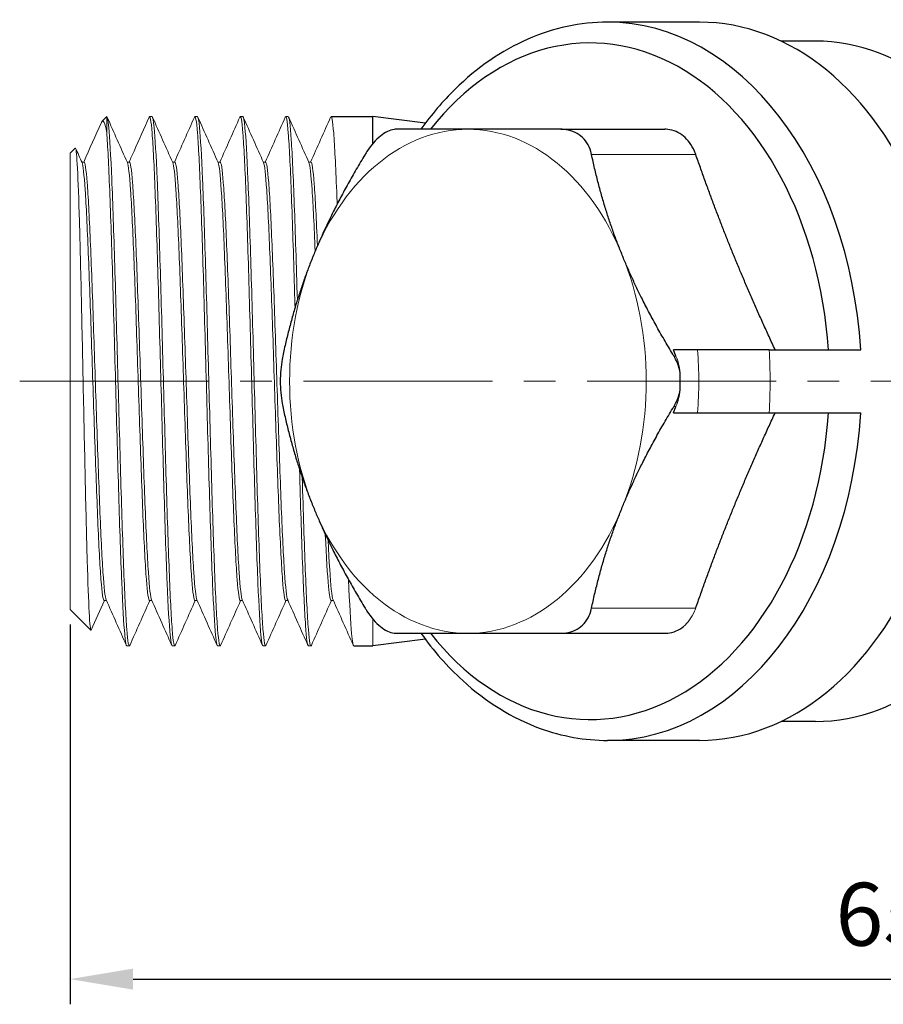
# Model space of a CAD drawing. Units: millimetres. Extents: x 229 to 354, y 701 to 889.
# Drawn here: x 276 to 310, y 770 to 809 of the extents above; entities that cross this region are included whole.
import ezdxf

# ---------------------------------------------------------------- set-up
doc = ezdxf.new("R2010")
doc.units = ezdxf.units.MM
doc.header["$LTSCALE"] = 10
doc.linetypes.add('ACAD_ISO04W100', pattern=[30, 24, -3, 0, -3])
doc.linetypes.add('CENTER2', pattern=[1.125, 0.75, -0.125, 0.125, -0.125])
doc.layers.get('0').update_dxf_attribs({"color": 220})
for name, color, linetype, lineweight in [('Осевая', 1, 'ACAD_ISO04W100', 15), ('Основная толстая', 7, 'Continuous', 30), ('Основная тонкая', 7, 'Continuous', 15), ('Размеры', 7, 'Continuous', 18)]:
    doc.layers.add(name, color=color, linetype=linetype, lineweight=lineweight)
doc.styles.add('VALтекст', font='isocpeur.ttf', dxfattribs={"height": 2.5})
doc.dimstyles.new('VALразмер1', dxfattribs={"dimtxt": 2.5, "dimasz": 2.5, "dimexe": 1, "dimexo": 0.6, "dimgap": 1, "dimtad": 1, "dimdec": 0, "dimdsep": 46, "dimtxsty": 'VALтекст', "dimcen": 2.5, "dimclrt": 256, "dimadec": 0, "dimazin": 0, "dimtfac": 1, "dimtdec": 0, "dimtmove": 0, "dimatfit": 3, "dimfxl": 1, "dimarcsym": 0})

# ---------------------------------------------------------------- blocks, each defined once
blk = doc.blocks.new('*U13')
at = {"layer": 'Осевая', "color": 0, "linetype": 'CENTER2', "transparency": 16777216}
blk.add_line((-52.5, 0), (16, 0), dxfattribs=at)
blk = doc.blocks.new('A$C603326cf')
at = {"layer": 'Основная толстая'}
for p, q in [((-7.283, 14.25), (-10.932, 14.25)), ((-2.687, 13.5), (-4.057, 13.5)), ((-21.9, 10.5), (-20.25, 10.5)), ((-20.25, 9.425), (-20.25, 10.5)), ((-18.161, 10.239), (-20.25, 10.5)), ((-12.795, 10), (-8.663, 10)), ((-7.363, 1.25), (-8.326, 1.25)), ((-8.224, 1), (-8.326, 1.25)), ((-4.529, 1.25), (-0.895, 1.25)), ((-8.326, -1.25), (-8.224, -1)), ((-8.326, -1.25), (-7.363, -1.25)), ((-4.529, -1.25), (-0.895, -1.25)), ((-12.795, -10), (-8.663, -10)), ((-21, -10.5), (-20.25, -10.5)), ((-18.161, -10.239), (-20.25, -10.5)), ((-2.687, -13.5), (-4.057, -13.5)), ((-7.283, -14.25), (-10.932, -14.25))]:
    blk.add_line(p, q, dxfattribs=at)
for centre, major_axis, start_param, end_param in [((-11.629, 0), (0, 13.424), -1.477542, 0.73033), ((-10.932, 0), (0, 14.25), -1.482964, 0), ((-7.283, 0), (0, -14.25), 0, 3.141593), ((-2.687, 0), (0, -13.5), 0, 3.141593), ((-15.98, 0), (0, 11.212), -1.601876, -1.539717), ((-11.629, 0), (0, -13.424), -0.73033, 1.477542), ((-10.932, 0), (0, -14.25), 0, 1.482964)]:
    blk.add_ellipse(centre, major_axis=major_axis, ratio=0.707107, start_param=start_param, end_param=end_param, dxfattribs=at)
for points, knots in [([(-10.932, 14.25), (-12.01, 14.25), (-13.086, 14.018), (-15.142, 13.12), (-16.117, 12.443), (-17.47, 11.111), (-17.922, 10.579), (-18.336, 10)], [0, 0, 0, 0, 0.2997518, 0.2997518, 0.6080288, 0.6080288, 0.78011, 0.78011, 0.78011, 0.78011]), ([(-19.327, 10), (-19.351, 10), (-19.376, 9.998), (-19.571, 9.974), (-19.761, 9.88), (-19.943, 9.732)], [0.8280286, 0.8280286, 0.8280286, 0.8280286, 0.841553, 0.841553, 0.9305978, 0.9305978, 0.9305978, 0.9305978]), ([(-11.997, 9.732), (-12.179, 9.88), (-12.416, 9.974), (-12.715, 9.998), (-12.755, 10), (-12.795, 10)], [0.9305978, 0.9305978, 0.9305978, 0.9305978, 1.0196426, 1.0196426, 1.033167, 1.033167, 1.033167, 1.033167]), ([(-7.928, 9.732), (-8.105, 9.876), (-8.322, 9.971), (-8.586, 9.998), (-8.625, 10), (-8.663, 10)], [0.8682541, 0.8682541, 0.8682541, 0.8682541, 0.9549098, 0.9549098, 0.9693448, 0.9693448, 0.9693448, 0.9693448]), ([(-19.943, 9.732), (-20.125, 9.584), (-20.313, 9.369), (-20.503, 9.079), (-20.527, 9.04), (-20.552, 9)], [0.9305978, 0.9305978, 0.9305978, 0.9305978, 1.0196426, 1.0196426, 1.033167, 1.033167, 1.033167, 1.033167]), ([(-11.57, 9), (-11.578, 9.04), (-11.588, 9.079), (-11.674, 9.369), (-11.815, 9.584), (-11.997, 9.732)], [0.8280286, 0.8280286, 0.8280286, 0.8280286, 0.841553, 0.841553, 0.9305978, 0.9305978, 0.9305978, 0.9305978]), ([(-7.438, 9), (-7.453, 9.044), (-7.47, 9.086), (-7.595, 9.378), (-7.751, 9.588), (-7.928, 9.732)], [0.7671633, 0.7671633, 0.7671633, 0.7671633, 0.7815983, 0.7815983, 0.8682541, 0.8682541, 0.8682541, 0.8682541]), ([(-4.529, 1.25), (-4.703, 1.25), (-4.949, 1.25), (-5.405, 1.25), (-5.696, 1.25), (-6.19, 1.25), (-6.482, 1.25), (-6.94, 1.25), (-7.188, 1.25), (-7.363, 1.25)], [1.1879455, 1.1879455, 1.1879455, 1.1879455, 1.261893, 1.261893, 1.3359871, 1.3359871, 1.4102886, 1.4102886, 1.4848206, 1.4848206, 1.4848206, 1.4848206]), ([(-23.818, 1), (-23.826, 0.96), (-23.834, 0.92), (-23.89, 0.606), (-23.916, 0.297), (-23.916, 0)], [0.8280286, 0.8280286, 0.8280286, 0.8280286, 0.841553, 0.841553, 0.9305978, 0.9305978, 0.9305978, 0.9305978]), ([(-8.056, 0.348), (-8.089, 0.531), (-8.151, 0.712), (-8.257, 0.92), (-8.28, 0.96), (-8.304, 1)], [0.96515983, 0.96515983, 0.96515983, 0.96515983, 1.0196426, 1.0196426, 1.03316698, 1.03316698, 1.03316698, 1.03316698]), ([(-23.916, 0), (-23.916, -0.297), (-23.89, -0.606), (-23.834, -0.92), (-23.826, -0.96), (-23.818, -1)], [0.9305978, 0.9305978, 0.9305978, 0.9305978, 1.0196426, 1.0196426, 1.033167, 1.033167, 1.033167, 1.033167]), ([(-8.304, -1), (-8.28, -0.96), (-8.257, -0.92), (-8.151, -0.712), (-8.089, -0.531), (-8.056, -0.348)], [0.82802864, 0.82802864, 0.82802864, 0.82802864, 0.84155302, 0.84155302, 0.89603579, 0.89603579, 0.89603579, 0.89603579]), ([(-7.363, -1.25), (-7.188, -1.25), (-6.94, -1.25), (-6.482, -1.25), (-6.19, -1.25), (-5.696, -1.25), (-5.405, -1.25), (-4.949, -1.25), (-4.703, -1.25), (-4.529, -1.25)], [0.8910704, 0.8910704, 0.8910704, 0.8910704, 0.9656023, 0.9656023, 1.0399039, 1.0399039, 1.1139979, 1.1139979, 1.1879455, 1.1879455, 1.1879455, 1.1879455]), ([(-20.552, -9), (-20.527, -9.04), (-20.503, -9.079), (-20.313, -9.369), (-20.125, -9.584), (-19.943, -9.732)], [0.8280286, 0.8280286, 0.8280286, 0.8280286, 0.841553, 0.841553, 0.9305978, 0.9305978, 0.9305978, 0.9305978]), ([(-11.997, -9.732), (-11.815, -9.584), (-11.674, -9.369), (-11.588, -9.079), (-11.578, -9.04), (-11.57, -9)], [0.9305978, 0.9305978, 0.9305978, 0.9305978, 1.0196426, 1.0196426, 1.033167, 1.033167, 1.033167, 1.033167]), ([(-19.943, -9.732), (-19.761, -9.88), (-19.571, -9.974), (-19.376, -9.998), (-19.351, -10), (-19.327, -10)], [0.9305978, 0.9305978, 0.9305978, 0.9305978, 1.0196426, 1.0196426, 1.033167, 1.033167, 1.033167, 1.033167]), ([(-12.795, -10), (-12.755, -10), (-12.715, -9.998), (-12.416, -9.974), (-12.179, -9.88), (-11.997, -9.732)], [0.8280286, 0.8280286, 0.8280286, 0.8280286, 0.841553, 0.841553, 0.9305978, 0.9305978, 0.9305978, 0.9305978]), ([(-8.663, -10), (-8.625, -10), (-8.586, -9.998), (-8.322, -9.971), (-8.105, -9.876), (-7.928, -9.732)], [0.7671633, 0.7671633, 0.7671633, 0.7671633, 0.7815983, 0.7815983, 0.8682541, 0.8682541, 0.8682541, 0.8682541]), ([(-18.336, -10), (-17.837, -10.698), (-17.282, -11.329), (-15.754, -12.722), (-14.714, -13.369), (-12.744, -14.087), (-11.838, -14.25), (-10.932, -14.25)], [2.3614826, 2.3614826, 2.3614826, 2.3614826, 2.5690889, 2.5690889, 2.8895045, 2.8895045, 3.1415927, 3.1415927, 3.1415927, 3.1415927])]:
    blk.add_open_spline(points, degree=3, knots=knots, dxfattribs=at)
for points, weights in [([(-16.475, 10), (-18.029, 10), (-19.327, 10)], [1.95682030673, 1.95682030673, 1.86229566426]), ([(-12.795, 10), (-14.921, 10), (-16.475, 10)], [1.86229566429, 1.95682030673, 1.95682030673]), ([(-20.552, 9), (-21.822, 6.903), (-22.599, 5)], [1.44748283786, 1.52095280386, 1.52095280386]), ([(-10.352, 5), (-11.129, 6.903), (-11.57, 9)], [1.52095280234, 1.52095280234, 1.44748283673]), ([(-4.289, 1.25), (-6.083, 5.104), (-7.438, 9)], [43.3978871339, 47.4098962583, 43.1544274876]), ([(-22.599, 5), (-23.376, 3.097), (-23.818, 1)], [1.52095280386, 1.52095280386, 1.44748283784]), ([(-8.304, 1), (-9.574, 3.097), (-10.352, 5)], [1.44748283678, 1.52095280234, 1.52095280234]), ([(-23.818, -1), (-23.376, -3.097), (-22.599, -5)], [1.4474828368, 1.52095280232, 1.52095280232]), ([(-10.352, -5), (-9.574, -3.097), (-8.304, -1)], [1.52095280309, 1.52095280309, 1.44748283725]), ([(-7.438, -9), (-6.083, -5.104), (-4.289, -1.25)], [43.1544274976, 47.4098962656, 43.3978871644]), ([(-22.599, -5), (-21.822, -6.903), (-20.552, -9)], [1.52095280232, 1.52095280232, 1.44748283673]), ([(-11.57, -9), (-11.129, -6.903), (-10.352, -5)], [1.44748283732, 1.52095280309, 1.52095280309]), ([(-19.327, -10), (-18.029, -10), (-16.475, -10)], [1.86229566485, 1.95682030757, 1.95682030757]), ([(-16.475, -10), (-14.921, -10), (-12.795, -10)], [1.95682030757, 1.95682030757, 1.86229566484])]:
    blk.add_rational_spline(points, weights, degree=2, dxfattribs=at)
at = {"layer": 'Основная тонкая'}
for p, q in [((-30.98, 10.32), (-30.8, 10.5)), ((-30.8, 9.867), (-30.8, 10.5)), ((-29.1, 10.5), (-29, 10.5)), ((-27.3, 10.5), (-27.2, 10.5)), ((-25.5, 10.5), (-25.4, 10.5)), ((-23.7, 10.5), (-23.6, 10.5)), ((-32.25, 9.05), (-32.046, 9.254)), ((-32.25, -9.05), (-32.25, 9.05)), ((-11.57, 9), (-7.438, 9)), ((-31.789, 8.7), (-31.7, 8.7)), ((-29.989, 8.7), (-29.9, 8.7)), ((-28.189, 8.7), (-28.1, 8.7)), ((-26.389, 8.7), (-26.3, 8.7)), ((-24.589, 8.7), (-24.5, 8.7)), ((-22.789, 8.7), (-22.7, 8.7)), ((-8.304, 1), (-8.224, 1)), ((-8.304, -1), (-8.224, -1)), ((-30.9, -8.7), (-30.811, -8.7)), ((-29.1, -8.7), (-29.011, -8.7)), ((-27.3, -8.7), (-27.211, -8.7)), ((-25.5, -8.7), (-25.411, -8.7)), ((-23.7, -8.7), (-23.611, -8.7)), ((-21.9, -8.7), (-21.811, -8.7)), ((-32.25, -9.05), (-31.423, -9.877)), ((-11.57, -9), (-7.438, -9)), ((-20.25, -10.5), (-20.25, -9.425)), ((-30, -10.5), (-29.9, -10.5)), ((-28.2, -10.5), (-28.1, -10.5)), ((-26.4, -10.5), (-26.3, -10.5)), ((-24.6, -10.5), (-24.5, -10.5)), ((-22.8, -10.5), (-22.7, -10.5))]:
    blk.add_line(p, q, dxfattribs=at)
for centre, major_axis, start_param, end_param in [((-16.475, 0), (0, 10), 0, 1.047198), ((-16.475, 0), (0, 10), -1.047198, 0), ((-16.475, 0), (0, -10), -2.094395, -1.047198), ((-16.475, 0), (0, 10), -2.094395, -1.047198), ((-14.566, 0), (0, 14.25), -1.658629, -1.482964), ((-9.448, 0), (0, 2), -1.395691, -1.047198), ((-9.448, 0), (0, 2), -2.094395, -1.745902), ((-16.475, 0), (0, -10), -1.047198, 0), ((-16.475, 0), (0, -10), 0, 1.047198)]:
    blk.add_ellipse(centre, major_axis=major_axis, ratio=0.707107, start_param=start_param, end_param=end_param, dxfattribs=at)
at = {"layer": 'Основная тонкая', "extrusion": (0, 0, -1)}
blk.add_ellipse((-15.98, 0), major_axis=(0, -12.25), ratio=0.707107, start_param=-1.673015, end_param=-1.468578, dxfattribs=at)
at = {"layer": 'Основная тонкая'}
for points, knots in [([(-29.118, 10.48), (-29.078, 10.57), (-29.038, 10.351), (-28.998, 9.842), (-28.958, 9.334), (-28.918, 8.538), (-28.879, 7.52), (-28.839, 6.503), (-28.799, 5.266), (-28.759, 3.914), (-28.72, 2.562), (-28.68, 1.097), (-28.64, -0.358), (-28.6, -1.817), (-28.561, -3.264), (-28.521, -4.578), (-28.481, -5.889), (-28.441, -7.065), (-28.402, -8.008), (-28.362, -8.951), (-28.322, -9.659), (-28.282, -10.071), (-28.255, -10.355), (-28.227, -10.5), (-28.2, -10.5)], [10.934263, 10.934263, 10.934263, 10.934263, 11.351376, 11.351376, 11.351376, 11.76808, 11.76808, 11.76808, 12.184434, 12.184434, 12.184434, 12.600494, 12.600494, 12.600494, 13.017474, 13.017474, 13.017474, 13.43373, 13.43373, 13.43373, 13.85046, 13.85046, 13.85046, 14.137167, 14.137167, 14.137167, 14.137167]), ([(-27.318, 10.48), (-27.278, 10.57), (-27.238, 10.351), (-27.198, 9.842), (-27.158, 9.334), (-27.118, 8.538), (-27.079, 7.52), (-27.039, 6.503), (-26.999, 5.266), (-26.959, 3.914), (-26.92, 2.562), (-26.88, 1.097), (-26.84, -0.358), (-26.8, -1.817), (-26.761, -3.264), (-26.721, -4.578), (-26.681, -5.889), (-26.641, -7.065), (-26.602, -8.008), (-26.562, -8.951), (-26.522, -9.659), (-26.482, -10.071), (-26.455, -10.355), (-26.427, -10.5), (-26.4, -10.5)], [17.217448, 17.217448, 17.217448, 17.217448, 17.634561, 17.634561, 17.634561, 18.051265, 18.051265, 18.051265, 18.467619, 18.467619, 18.467619, 18.883679, 18.883679, 18.883679, 19.300659, 19.300659, 19.300659, 19.716915, 19.716915, 19.716915, 20.133645, 20.133645, 20.133645, 20.420352, 20.420352, 20.420352, 20.420352]), ([(-25.518, 10.48), (-25.478, 10.57), (-25.438, 10.351), (-25.398, 9.842), (-25.358, 9.334), (-25.318, 8.538), (-25.279, 7.52), (-25.239, 6.503), (-25.199, 5.266), (-25.159, 3.914), (-25.12, 2.562), (-25.08, 1.097), (-25.04, -0.358), (-25, -1.817), (-24.961, -3.264), (-24.921, -4.578), (-24.881, -5.889), (-24.841, -7.065), (-24.802, -8.008), (-24.762, -8.951), (-24.722, -9.659), (-24.682, -10.071), (-24.655, -10.355), (-24.627, -10.5), (-24.6, -10.5)], [23.500634, 23.500634, 23.500634, 23.500634, 23.917746, 23.917746, 23.917746, 24.33445, 24.33445, 24.33445, 24.750804, 24.750804, 24.750804, 25.166865, 25.166865, 25.166865, 25.583844, 25.583844, 25.583844, 26.000101, 26.000101, 26.000101, 26.41683, 26.41683, 26.41683, 26.703538, 26.703538, 26.703538, 26.703538]), ([(-23.718, 10.48), (-23.678, 10.57), (-23.638, 10.351), (-23.598, 9.844), (-23.558, 9.338), (-23.519, 8.543), (-23.479, 7.528), (-23.439, 6.513), (-23.4, 5.278), (-23.36, 3.927), (-23.35, 3.599), (-23.341, 3.264), (-23.331, 2.924)], [29.783819, 29.783819, 29.783819, 29.783819, 30.200446, 30.200446, 30.200446, 30.616453, 30.616453, 30.616453, 31.03259, 31.03259, 31.03259, 31.133728, 31.133728, 31.133728, 31.133728]), ([(-21.918, 10.48), (-21.878, 10.569), (-21.838, 10.352), (-21.798, 9.847), (-21.759, 9.341), (-21.719, 8.547), (-21.679, 7.533), (-21.673, 7.37), (-21.666, 7.202), (-21.66, 7.029)], [36.0670041, 36.0670041, 36.0670041, 36.0670041, 36.4829698, 36.4829698, 36.4829698, 36.8990165, 36.8990165, 36.8990165, 36.9656832, 36.9656832, 36.9656832, 36.9656832]), ([(-31.012, 10.268), (-31.007, 10.28), (-31.001, 10.29), (-30.93, 10.406), (-30.865, 10.258), (-30.8, 9.867)], [2.9357513, 2.9357513, 2.9357513, 2.9357513, 2.9682935, 2.9682935, 3.3642651, 3.3642651, 3.3642651, 3.3642651]), ([(-29.882, -10.48), (-29.922, -10.57), (-29.962, -10.351), (-30.002, -9.842), (-30.042, -9.334), (-30.082, -8.538), (-30.121, -7.52), (-30.161, -6.503), (-30.201, -5.266), (-30.241, -3.914), (-30.28, -2.562), (-30.32, -1.097), (-30.36, 0.358), (-30.4, 1.817), (-30.439, 3.264), (-30.479, 4.578), (-30.519, 5.889), (-30.559, 7.065), (-30.598, 8.008), (-30.638, 8.951), (-30.678, 9.659), (-30.718, 10.071), (-30.745, 10.355), (-30.773, 10.5), (-30.8, 10.5)], [-14.198478, -14.198478, -14.198478, -14.198478, -13.781366, -13.781366, -13.781366, -13.364661, -13.364661, -13.364661, -12.948308, -12.948308, -12.948308, -12.532247, -12.532247, -12.532247, -12.115267, -12.115267, -12.115267, -11.699011, -11.699011, -11.699011, -11.282281, -11.282281, -11.282281, -10.995574, -10.995574, -10.995574, -10.995574]), ([(-29.911, 8.7), (-29.846, 8.846), (-29.781, 8.991), (-29.516, 9.585), (-29.317, 10.033), (-29.118, 10.48)], [0.026035, 0.026035, 0.026035, 0.026035, 0.50471, 0.50471, 1.974945, 1.974945, 1.974945, 1.974945]), ([(-28.082, -10.48), (-28.122, -10.57), (-28.162, -10.351), (-28.202, -9.842), (-28.242, -9.334), (-28.282, -8.538), (-28.321, -7.52), (-28.361, -6.503), (-28.401, -5.266), (-28.441, -3.914), (-28.48, -2.562), (-28.52, -1.097), (-28.56, 0.358), (-28.6, 1.817), (-28.639, 3.264), (-28.679, 4.578), (-28.719, 5.889), (-28.759, 7.065), (-28.798, 8.008), (-28.838, 8.951), (-28.878, 9.659), (-28.918, 10.071), (-28.945, 10.355), (-28.973, 10.5), (-29, 10.5)], [-20.481664, -20.481664, -20.481664, -20.481664, -20.064551, -20.064551, -20.064551, -19.647847, -19.647847, -19.647847, -19.231493, -19.231493, -19.231493, -18.815432, -18.815432, -18.815432, -18.398453, -18.398453, -18.398453, -17.982197, -17.982197, -17.982197, -17.565467, -17.565467, -17.565467, -17.27876, -17.27876, -17.27876, -17.27876]), ([(-26.282, -10.48), (-26.322, -10.57), (-26.362, -10.351), (-26.402, -9.842), (-26.442, -9.334), (-26.482, -8.538), (-26.521, -7.52), (-26.561, -6.503), (-26.601, -5.266), (-26.641, -3.914), (-26.68, -2.562), (-26.72, -1.097), (-26.76, 0.358), (-26.8, 1.817), (-26.839, 3.264), (-26.879, 4.578), (-26.919, 5.889), (-26.959, 7.065), (-26.998, 8.008), (-27.038, 8.951), (-27.078, 9.659), (-27.118, 10.071), (-27.145, 10.355), (-27.173, 10.5), (-27.2, 10.5)], [-26.764849, -26.764849, -26.764849, -26.764849, -26.347736, -26.347736, -26.347736, -25.931032, -25.931032, -25.931032, -25.514678, -25.514678, -25.514678, -25.098618, -25.098618, -25.098618, -24.681638, -24.681638, -24.681638, -24.265382, -24.265382, -24.265382, -23.848652, -23.848652, -23.848652, -23.561945, -23.561945, -23.561945, -23.561945]), ([(-24.482, -10.48), (-24.522, -10.57), (-24.562, -10.351), (-24.602, -9.842), (-24.642, -9.334), (-24.682, -8.538), (-24.721, -7.52), (-24.761, -6.503), (-24.801, -5.266), (-24.841, -3.914), (-24.88, -2.562), (-24.92, -1.097), (-24.96, 0.358), (-25, 1.817), (-25.039, 3.264), (-25.079, 4.578), (-25.119, 5.889), (-25.159, 7.065), (-25.198, 8.008), (-25.238, 8.951), (-25.278, 9.659), (-25.318, 10.071), (-25.345, 10.355), (-25.373, 10.5), (-25.4, 10.5)], [-33.048034, -33.048034, -33.048034, -33.048034, -32.630922, -32.630922, -32.630922, -32.214217, -32.214217, -32.214217, -31.797864, -31.797864, -31.797864, -31.381803, -31.381803, -31.381803, -30.964823, -30.964823, -30.964823, -30.548567, -30.548567, -30.548567, -30.131837, -30.131837, -30.131837, -29.84513, -29.84513, -29.84513, -29.84513]), ([(-23.239, 3.223), (-23.279, 4.61), (-23.319, 5.902), (-23.359, 6.99), (-23.399, 8.09), (-23.439, 8.98), (-23.479, 9.582), (-23.52, 10.185), (-23.56, 10.5), (-23.6, 10.5)], [-37.38713, -37.38713, -37.38713, -37.38713, -36.970657, -36.970657, -36.970657, -36.549486, -36.549486, -36.549486, -36.128316, -36.128316, -36.128316, -36.128316]), ([(-30.8, 9.867), (-30.76, 9.368), (-30.72, 8.58), (-30.681, 7.569), (-30.641, 6.559), (-30.601, 5.328), (-30.561, 3.979), (-30.522, 2.631), (-30.482, 1.168), (-30.442, -0.288), (-30.402, -1.747), (-30.363, -3.196), (-30.323, -4.514), (-30.283, -5.83), (-30.243, -7.012), (-30.203, -7.962), (-30.164, -8.913), (-30.124, -9.63), (-30.084, -10.051), (-30.056, -10.348), (-30.028, -10.5), (-30, -10.5)], [5.061455, 5.061455, 5.061455, 5.061455, 5.478165, 5.478165, 5.478165, 5.894524, 5.894524, 5.894524, 6.310589, 6.310589, 6.310589, 6.727582, 6.727582, 6.727582, 7.143848, 7.143848, 7.143848, 7.560603, 7.560603, 7.560603, 7.853982, 7.853982, 7.853982, 7.853982]), ([(-31.41, -9.869), (-31.413, -9.875), (-31.415, -9.878), (-31.443, -9.887), (-31.469, -9.646), (-31.521, -8.693), (-31.546, -7.993), (-31.598, -6.225), (-31.623, -5.177), (-31.675, -2.871), (-31.701, -1.637), (-31.752, 0.856), (-31.778, 2.09), (-31.83, 4.396), (-31.855, 5.447), (-31.907, 7.226), (-31.932, 7.94), (-31.984, 8.936), (-32.01, 9.212), (-32.039, 9.256), (-32.043, 9.257), (-32.046, 9.254)], [3.149675, 3.149675, 3.149675, 3.149675, 3.187589, 3.187589, 3.572743, 3.572743, 3.954942, 3.954942, 4.334184, 4.334184, 4.710469, 4.710469, 5.083798, 5.083798, 5.454168, 5.454168, 5.82158, 5.82158, 6.186034, 6.186034, 6.236009, 6.236009, 6.236009, 6.236009]), ([(-31.779, 8.676), (-31.737, 8.583), (-31.695, 8.208), (-31.654, 7.589), (-31.612, 6.969), (-31.57, 6.106), (-31.529, 5.077), (-31.487, 4.05), (-31.445, 2.86), (-31.404, 1.617), (-31.362, 0.365), (-31.32, -0.94), (-31.278, -2.174), (-31.236, -3.4), (-31.194, -4.555), (-31.153, -5.532), (-31.11, -6.519), (-31.068, -7.323), (-31.026, -7.868), (-30.984, -8.414), (-30.942, -8.7), (-30.9, -8.7)], [4.786343, 4.786343, 4.786343, 4.786343, 5.223388, 5.223388, 5.223388, 5.660007, 5.660007, 5.660007, 6.096266, 6.096266, 6.096266, 6.535695, 6.535695, 6.535695, 6.972319, 6.972319, 6.972319, 7.41315, 7.41315, 7.41315, 7.853982, 7.853982, 7.853982, 7.853982]), ([(-31.7, 8.7), (-31.658, 8.7), (-31.617, 8.419), (-31.575, 7.882), (-31.533, 7.346), (-31.491, 6.556), (-31.45, 5.586), (-31.408, 4.616), (-31.366, 3.466), (-31.325, 2.244), (-31.283, 1.013), (-31.241, -0.291), (-31.199, -1.545), (-31.157, -2.791), (-31.115, -3.987), (-31.074, -5.021), (-31.032, -6.065), (-30.99, -6.943), (-30.947, -7.572), (-30.905, -8.202), (-30.863, -8.582), (-30.821, -8.676)], [4.712389, 4.712389, 4.712389, 4.712389, 5.149434, 5.149434, 5.149434, 5.586053, 5.586053, 5.586053, 6.022312, 6.022312, 6.022312, 6.461741, 6.461741, 6.461741, 6.898365, 6.898365, 6.898365, 7.339196, 7.339196, 7.339196, 7.780027, 7.780027, 7.780027, 7.780027]), ([(-29.979, 8.676), (-29.937, 8.583), (-29.895, 8.208), (-29.854, 7.589), (-29.812, 6.969), (-29.77, 6.106), (-29.729, 5.077), (-29.687, 4.05), (-29.645, 2.86), (-29.604, 1.617), (-29.562, 0.365), (-29.52, -0.94), (-29.478, -2.174), (-29.436, -3.4), (-29.394, -4.555), (-29.353, -5.532), (-29.31, -6.519), (-29.268, -7.323), (-29.226, -7.868), (-29.184, -8.414), (-29.142, -8.7), (-29.1, -8.7)], [11.069529, 11.069529, 11.069529, 11.069529, 11.506574, 11.506574, 11.506574, 11.943193, 11.943193, 11.943193, 12.379451, 12.379451, 12.379451, 12.81888, 12.81888, 12.81888, 13.255504, 13.255504, 13.255504, 13.696336, 13.696336, 13.696336, 14.137167, 14.137167, 14.137167, 14.137167]), ([(-29.9, 8.7), (-29.858, 8.7), (-29.817, 8.419), (-29.775, 7.882), (-29.733, 7.346), (-29.691, 6.556), (-29.65, 5.586), (-29.608, 4.616), (-29.566, 3.466), (-29.525, 2.244), (-29.483, 1.013), (-29.441, -0.291), (-29.399, -1.545), (-29.357, -2.791), (-29.315, -3.987), (-29.274, -5.021), (-29.232, -6.065), (-29.19, -6.943), (-29.147, -7.572), (-29.105, -8.202), (-29.063, -8.582), (-29.021, -8.676)], [10.995574, 10.995574, 10.995574, 10.995574, 11.43262, 11.43262, 11.43262, 11.869238, 11.869238, 11.869238, 12.305497, 12.305497, 12.305497, 12.744926, 12.744926, 12.744926, 13.18155, 13.18155, 13.18155, 13.622381, 13.622381, 13.622381, 14.063213, 14.063213, 14.063213, 14.063213]), ([(-28.179, 8.676), (-28.137, 8.583), (-28.095, 8.208), (-28.054, 7.589), (-28.012, 6.969), (-27.97, 6.106), (-27.929, 5.077), (-27.887, 4.05), (-27.845, 2.86), (-27.804, 1.617), (-27.762, 0.365), (-27.72, -0.94), (-27.678, -2.174), (-27.636, -3.4), (-27.594, -4.555), (-27.553, -5.532), (-27.51, -6.519), (-27.468, -7.323), (-27.426, -7.868), (-27.384, -8.414), (-27.342, -8.7), (-27.3, -8.7)], [17.352714, 17.352714, 17.352714, 17.352714, 17.789759, 17.789759, 17.789759, 18.226378, 18.226378, 18.226378, 18.662637, 18.662637, 18.662637, 19.102065, 19.102065, 19.102065, 19.53869, 19.53869, 19.53869, 19.979521, 19.979521, 19.979521, 20.420352, 20.420352, 20.420352, 20.420352]), ([(-28.1, 8.7), (-28.058, 8.7), (-28.017, 8.419), (-27.975, 7.882), (-27.933, 7.346), (-27.891, 6.556), (-27.85, 5.586), (-27.808, 4.616), (-27.766, 3.466), (-27.725, 2.244), (-27.683, 1.013), (-27.641, -0.291), (-27.599, -1.545), (-27.557, -2.791), (-27.515, -3.987), (-27.474, -5.021), (-27.432, -6.065), (-27.39, -6.943), (-27.347, -7.572), (-27.305, -8.202), (-27.263, -8.582), (-27.221, -8.676)], [17.27876, 17.27876, 17.27876, 17.27876, 17.715805, 17.715805, 17.715805, 18.152424, 18.152424, 18.152424, 18.588682, 18.588682, 18.588682, 19.028111, 19.028111, 19.028111, 19.464735, 19.464735, 19.464735, 19.905567, 19.905567, 19.905567, 20.346398, 20.346398, 20.346398, 20.346398]), ([(-26.379, 8.676), (-26.337, 8.583), (-26.295, 8.208), (-26.254, 7.589), (-26.212, 6.969), (-26.17, 6.106), (-26.129, 5.077), (-26.087, 4.05), (-26.045, 2.86), (-26.004, 1.617), (-25.962, 0.365), (-25.92, -0.94), (-25.878, -2.174), (-25.836, -3.4), (-25.794, -4.555), (-25.753, -5.532), (-25.71, -6.519), (-25.668, -7.323), (-25.626, -7.868), (-25.584, -8.414), (-25.542, -8.7), (-25.5, -8.7)], [23.635899, 23.635899, 23.635899, 23.635899, 24.072944, 24.072944, 24.072944, 24.509563, 24.509563, 24.509563, 24.945822, 24.945822, 24.945822, 25.385251, 25.385251, 25.385251, 25.821875, 25.821875, 25.821875, 26.262706, 26.262706, 26.262706, 26.703538, 26.703538, 26.703538, 26.703538]), ([(-26.3, 8.7), (-26.258, 8.7), (-26.217, 8.419), (-26.175, 7.882), (-26.133, 7.346), (-26.091, 6.556), (-26.05, 5.586), (-26.008, 4.616), (-25.966, 3.466), (-25.925, 2.244), (-25.883, 1.013), (-25.841, -0.291), (-25.799, -1.545), (-25.757, -2.791), (-25.715, -3.987), (-25.674, -5.021), (-25.632, -6.065), (-25.59, -6.943), (-25.547, -7.572), (-25.505, -8.202), (-25.463, -8.582), (-25.421, -8.676)], [23.561945, 23.561945, 23.561945, 23.561945, 23.99899, 23.99899, 23.99899, 24.435609, 24.435609, 24.435609, 24.871868, 24.871868, 24.871868, 25.311297, 25.311297, 25.311297, 25.747921, 25.747921, 25.747921, 26.188752, 26.188752, 26.188752, 26.629583, 26.629583, 26.629583, 26.629583]), ([(-24.579, 8.676), (-24.537, 8.583), (-24.495, 8.208), (-24.454, 7.589), (-24.412, 6.969), (-24.37, 6.106), (-24.329, 5.077), (-24.287, 4.05), (-24.245, 2.86), (-24.204, 1.617), (-24.162, 0.365), (-24.12, -0.94), (-24.078, -2.174), (-24.036, -3.4), (-23.994, -4.555), (-23.953, -5.532), (-23.91, -6.519), (-23.868, -7.323), (-23.826, -7.868), (-23.784, -8.414), (-23.742, -8.7), (-23.7, -8.7)], [29.919084, 29.919084, 29.919084, 29.919084, 30.35613, 30.35613, 30.35613, 30.792748, 30.792748, 30.792748, 31.229007, 31.229007, 31.229007, 31.668436, 31.668436, 31.668436, 32.10506, 32.10506, 32.10506, 32.545892, 32.545892, 32.545892, 32.986723, 32.986723, 32.986723, 32.986723]), ([(-24.5, 8.7), (-24.458, 8.7), (-24.417, 8.419), (-24.375, 7.882), (-24.333, 7.346), (-24.291, 6.556), (-24.25, 5.586), (-24.208, 4.616), (-24.166, 3.466), (-24.125, 2.244), (-24.083, 1.013), (-24.041, -0.291), (-23.999, -1.545), (-23.957, -2.791), (-23.915, -3.987), (-23.874, -5.021), (-23.832, -6.065), (-23.79, -6.943), (-23.747, -7.572), (-23.705, -8.202), (-23.663, -8.582), (-23.621, -8.676)], [29.84513, 29.84513, 29.84513, 29.84513, 30.282175, 30.282175, 30.282175, 30.718794, 30.718794, 30.718794, 31.155053, 31.155053, 31.155053, 31.594482, 31.594482, 31.594482, 32.031106, 32.031106, 32.031106, 32.471937, 32.471937, 32.471937, 32.912769, 32.912769, 32.912769, 32.912769]), ([(-22.779, 8.676), (-22.737, 8.582), (-22.695, 8.208), (-22.653, 7.587), (-22.613, 6.985), (-22.572, 6.152), (-22.532, 5.162)], [36.2022698, 36.2022698, 36.2022698, 36.2022698, 36.6397385, 36.6397385, 36.6397385, 37.0638765, 37.0638765, 37.0638765, 37.0638765]), ([(-22.7, 8.7), (-22.657, 8.7), (-22.614, 8.399), (-22.57, 7.825), (-22.527, 7.252), (-22.484, 6.409), (-22.441, 5.378)], [36.1283155, 36.1283155, 36.1283155, 36.1283155, 36.5805382, 36.5805382, 36.5805382, 37.0327608, 37.0327608, 37.0327608, 37.0327608]), ([(-23.153, -3.493), (-23.113, -4.867), (-23.073, -6.139), (-23.034, -7.2), (-22.994, -8.263), (-22.954, -9.113), (-22.914, -9.679), (-22.876, -10.219), (-22.838, -10.5), (-22.8, -10.5)], [31.755053, 31.755053, 31.755053, 31.755053, 32.171481, 32.171481, 32.171481, 32.588655, 32.588655, 32.588655, 32.986723, 32.986723, 32.986723, 32.986723]), ([(-22.682, -10.48), (-22.722, -10.57), (-22.762, -10.352), (-22.802, -9.845), (-22.842, -9.331), (-22.882, -8.522), (-22.923, -7.488), (-22.963, -6.453), (-23.003, -5.194), (-23.043, -3.819)], [-39.33122, -39.33122, -39.33122, -39.33122, -38.914746, -38.914746, -38.914746, -38.493047, -38.493047, -38.493047, -38.071348, -38.071348, -38.071348, -38.071348]), ([(-22.129, -6.075), (-22.087, -6.983), (-22.045, -7.693), (-22.003, -8.141), (-21.969, -8.509), (-21.934, -8.7), (-21.9, -8.7)], [38.4721741, 38.4721741, 38.4721741, 38.4721741, 38.9093517, 38.9093517, 38.9093517, 39.2699082, 39.2699082, 39.2699082, 39.2699082]), ([(-22.018, -6.31), (-21.976, -7.182), (-21.934, -7.85), (-21.892, -8.251), (-21.869, -8.48), (-21.845, -8.623), (-21.821, -8.676)], [38.5106296, 38.5106296, 38.5106296, 38.5106296, 38.9473501, 38.9473501, 38.9473501, 39.1959539, 39.1959539, 39.1959539, 39.1959539]), ([(-21.207, -7.873), (-21.167, -8.838), (-21.128, -9.572), (-21.088, -10.012), (-21.058, -10.335), (-21.029, -10.5), (-21, -10.5)], [38.546925, 38.546925, 38.546925, 38.546925, 38.9637277, 38.9637277, 38.9637277, 39.2699082, 39.2699082, 39.2699082, 39.2699082]), ([(-7.928, -9.732), (-7.751, -9.588), (-7.595, -9.378), (-7.47, -9.086), (-7.453, -9.044), (-7.438, -9)], [0.8682541, 0.8682541, 0.8682541, 0.8682541, 0.9549098, 0.9549098, 0.9693448, 0.9693448, 0.9693448, 0.9693448])]:
    blk.add_open_spline(points, degree=3, knots=knots, dxfattribs=at)
for points in [[(-31.711, 8.7), (-31.478, 9.222), (-31.245, 9.745), (-31.012, 10.268)], [(-30.782, 10.48), (-30.515, 9.879), (-30.247, 9.278), (-29.979, 8.676)], [(-28.982, 10.48), (-28.715, 9.879), (-28.447, 9.278), (-28.179, 8.676)], [(-28.111, 8.7), (-27.846, 9.293), (-27.582, 9.887), (-27.318, 10.48)], [(-27.182, 10.48), (-26.915, 9.879), (-26.647, 9.278), (-26.379, 8.676)], [(-26.311, 8.7), (-26.046, 9.293), (-25.782, 9.887), (-25.518, 10.48)], [(-25.382, 10.48), (-25.115, 9.879), (-24.847, 9.278), (-24.579, 8.676)], [(-24.511, 8.7), (-24.246, 9.293), (-23.982, 9.887), (-23.718, 10.48)], [(-23.582, 10.48), (-23.315, 9.879), (-23.047, 9.278), (-22.779, 8.676)], [(-22.711, 8.7), (-22.446, 9.293), (-22.182, 9.887), (-21.918, 10.48)], [(-32.032, 9.245), (-31.948, 9.056), (-31.863, 8.866), (-31.779, 8.676)], [(-30.889, -8.7), (-31.063, -9.09), (-31.237, -9.479), (-31.41, -9.869)], [(-30.018, -10.48), (-30.285, -9.879), (-30.553, -9.278), (-30.821, -8.676)], [(-29.089, -8.7), (-29.354, -9.293), (-29.618, -9.887), (-29.882, -10.48)], [(-28.218, -10.48), (-28.485, -9.879), (-28.753, -9.278), (-29.021, -8.676)], [(-27.289, -8.7), (-27.554, -9.293), (-27.818, -9.887), (-28.082, -10.48)], [(-26.418, -10.48), (-26.685, -9.879), (-26.953, -9.278), (-27.221, -8.676)], [(-25.489, -8.7), (-25.754, -9.293), (-26.018, -9.887), (-26.282, -10.48)], [(-24.618, -10.48), (-24.885, -9.879), (-25.153, -9.278), (-25.421, -8.676)], [(-23.689, -8.7), (-23.954, -9.293), (-24.218, -9.887), (-24.482, -10.48)], [(-22.818, -10.48), (-23.085, -9.879), (-23.353, -9.278), (-23.621, -8.676)], [(-21.889, -8.7), (-22.154, -9.293), (-22.418, -9.887), (-22.682, -10.48)], [(-21.018, -10.48), (-21.285, -9.879), (-21.553, -9.278), (-21.821, -8.676)]]:
    blk.add_open_spline(points, degree=3, dxfattribs=at)
at = {"layer": 'Осевая', "linetype": 'CENTER2'}
blk.add_blockref('*U13', (18.25, 0), dxfattribs=at)
blk = doc.blocks.new('*D15')
at = {"layer": 'Defpoints', "color": 0, "transparency": 16777216}
for p in [(277.718, 785.874, 44.3), (342.218, 785.874, 44.3), (342.218, 771.203)]:
    blk.add_point(p, dxfattribs=at)
at = {"layer": 'Размеры', "color": 0, "lineweight": -2, "transparency": 16777216}
for p, q in [((277.718, 785.274), (277.718, 770.203)), ((342.218, 785.274), (342.218, 770.203)), ((280.218, 771.203), (339.718, 771.203))]:
    blk.add_line(p, q, dxfattribs=at)
at = {"layer": 'Размеры', "color": 0, "transparency": 16777216}
for points in [[(280.218, 771.62), (280.218, 770.786), (277.718, 771.203)], [(339.718, 771.62), (339.718, 770.786), (342.218, 771.203)]]:
    blk.add_solid(points, dxfattribs=at)
at = {"layer": 'Размеры', "transparency": 16777216, "insert": (309.968, 773.453), "char_height": 2.5, "attachment_point": 5, "style": 'VALтекст'}
blk.add_mtext('65', dxfattribs=at)

msp = doc.modelspace()

# ---------------------------------------------------------------- block references
msp.add_blockref('A$C603326cf', (309.968, 794.924, 44.3))

# ---------------------------------------------------------------- dimensions: what is measured, and where the dimension line sits
at = {"layer": 'Размеры'}
dim = msp.add_linear_dim(base=(342.218094497, 771.2030502), p1=(277.718094497, 785.873588331, 44.300082313), p2=(342.218094497, 785.873588331, 44.300082313), dimstyle='VALразмер1', dxfattribs=at)
dim.commit()
dim.dimension.update_dxf_attribs({"geometry": '*D15', "text_midpoint": (309.968094497, 773.4530502)})

doc.saveas('drawing.dxf')
